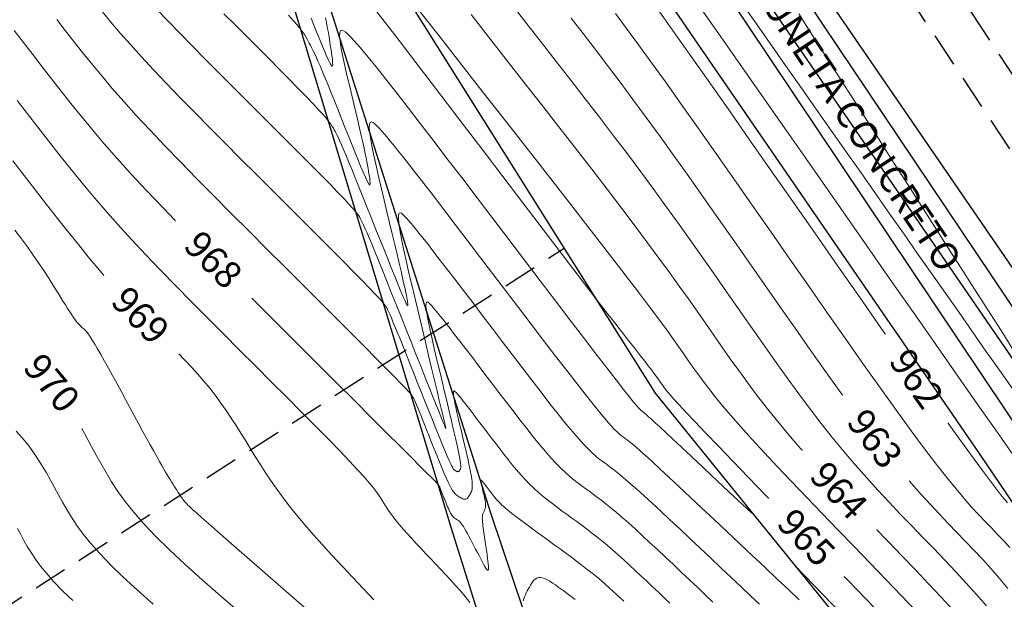
# Model space of a CAD drawing. Units: metres. Extents: x 473882 to 483871, y 1093034 to 1097707.
# Drawn here: x 479814 to 479832, y 1097083 to 1097094 of the extents above; entities that cross this region are included whole.
import ezdxf
from ezdxf.enums import TextEntityAlignment as Align

# ---------------------------------------------------------------- set-up
doc = ezdxf.new("R2010")
doc.units = ezdxf.units.M
doc.header["$LTSCALE"] = 2.5
doc.header["$MEASUREMENT"] = 0
doc.linetypes.add('HIDDEN', pattern=[0.375, 0.25, -0.125])
for name, color, linetype, lineweight in [('asfalto', 3, 'Continuous', 30), ('cuneta', 1, 'Continuous', 30), ('CUNETON', 5, 'Continuous', 30), ('CURVAS-INDICE', 9, 'Continuous', 0), ('CURVAS-INTERMEDIAS', 8, 'Continuous', 0), ('DTC-TEXTO-CURVAS', 2, 'Continuous', 0), ('linea de propiedad', 6, 'Continuous', 30), ('TUB-PLUV', 203, 'HIDDEN', 25), ('tubo', 4, 'Continuous', 30)]:
    doc.layers.add(name, color=color, linetype=linetype, lineweight=lineweight)
doc.layers.add('texto', color=3, linetype='Continuous')
doc.styles.add('DTC-ELEV', font='romans', dxfattribs={"width": 0.75, "height": 0.5})
doc.styles.get("Standard").update_dxf_attribs({"font": 'romans.shx'})

msp = doc.modelspace()

# ---------------------------------------------------------------- linework, layer by layer
at = {"layer": 'asfalto'}
msp.add_polyline3d([(479826.1111, 1097097.5844, 961.0921), (479834.3929, 1097085.249, 961.2875), (479842.5255, 1097073.5221, 961.5393), (479849.6024, 1097063.9103, 961.7478), (479867.4871, 1097044.5715, 962.6804)], dxfattribs=at)
at = {"layer": 'cuneta'}
for points in [[(479821.835, 1097084.4433, 968.2374), (479816.8099, 1097101.0842, 963.3285)], [(479822.5755, 1097084.6905, 968.1915), (479817.8737, 1097099.4691, 963.8639)], [(479833.3831, 1097084.6603, 961.2526), (479825.117, 1097097.0057, 961.0331)], [(479823.752, 1097081.1974, 968.8531), (479822.5755, 1097084.6905, 968.1915)], [(479822.9854, 1097080.7816, 968.8984), (479821.835, 1097084.4433, 968.2374)]]:
    msp.add_polyline3d(points, dxfattribs=at)
at = {"layer": 'CURVAS-INDICE'}
for points in [[(479824.4943, 1097088.6872), (479823.7311, 1097089.6899), (479823.0622, 1097090.5686), (479822.48, 1097091.3329), (479821.9774, 1097091.9923), (479821.5468, 1097092.5562), (479821.181, 1097093.0343), (479820.8724, 1097093.4361), (479820.6139, 1097093.771), (479820.3982, 1097094.0483)], [(479819.5145, 1097093.8543), (479819.5318, 1097093.7676), (479819.5473, 1097093.6859), (479819.5612, 1097093.6086), (479819.5738, 1097093.5347), (479819.5853, 1097093.4638), (479819.596, 1097093.395), (479819.6062, 1097093.3276), (479819.6162, 1097093.2609), (479819.6259, 1097093.1948), (479819.6347, 1097093.1318), (479819.6417, 1097093.0747), (479819.6458, 1097093.0265), (479819.6463, 1097092.9903), (479819.6421, 1097092.969), (479819.6323, 1097092.9656), (479819.616, 1097092.983), (479819.5926, 1097093.0234), (479819.5626, 1097093.0846), (479819.5271, 1097093.1637), (479819.487, 1097093.2578), (479819.4431, 1097093.3638), (479819.3964, 1097093.4787), (479819.3479, 1097093.5996), (479819.2985, 1097093.7235), (479819.2489, 1097093.8476)], [(479824.4943, 1097088.6872), (479824.6865, 1097088.4413), (479824.855, 1097088.2257), (479825.0017, 1097088.0378), (479825.1286, 1097087.8752), (479825.2375, 1097087.7354), (479825.3304, 1097087.6158), (479825.4092, 1097087.514), (479825.4757, 1097087.4275), (479825.5319, 1097087.354), (479825.579, 1097087.2917), (479825.6184, 1097087.239), (479825.6513, 1097087.1943), (479825.6791, 1097087.1561), (479825.703, 1097087.1226), (479825.7243, 1097087.0923), (479825.7443, 1097087.0636), (479825.765, 1097087.0344), (479825.7907, 1097087), (479825.8265, 1097086.9555), (479825.8774, 1097086.8957), (479825.9486, 1097086.8155), (479826.045, 1097086.7099), (479826.1716, 1097086.5737), (479826.3336, 1097086.4019), (479826.5343, 1097086.191), (479826.7703, 1097085.9445), (479827.0366, 1097085.6674), (479827.3281, 1097085.3649), (479827.6399, 1097085.042), (479827.9667, 1097084.7038), (479828.3037, 1097084.3554), (479828.6457, 1097084.002), (479828.9878, 1097083.6484), (479829.3251, 1097083.2992), (479829.6529, 1097082.9588)], [(479813.8095, 1097087.724), (479813.8878, 1097087.6558), (479813.965, 1097087.5902), (479814.042, 1097087.5249), (479814.1192, 1097087.4581), (479814.1968, 1097087.3882), (479814.2748, 1097087.3139), (479814.3534, 1097087.2336), (479814.4329, 1097087.1458), (479814.5134, 1097087.0489), (479814.5949, 1097086.9417), (479814.6777, 1097086.8229), (479814.7617, 1097086.6936), (479814.8466, 1097086.5554), (479814.9323, 1097086.4096), (479815.0187, 1097086.2579), (479815.1055, 1097086.1017), (479815.1927, 1097085.9424), (479815.28, 1097085.7817), (479815.3682, 1097085.6203), (479815.461, 1097085.4564), (479815.5631, 1097085.2875), (479815.6793, 1097085.111), (479815.8141, 1097084.9245), (479815.9722, 1097084.7254), (479816.1583, 1097084.5112), (479816.3771, 1097084.2795), (479816.6316, 1097084.0284), (479816.9189, 1097083.7598), (479817.2341, 1097083.4761), (479817.5726, 1097083.1799), (479817.9298, 1097082.8735)]]:
    msp.add_lwpolyline(points, dxfattribs=at)
at = {"layer": 'CURVAS-INTERMEDIAS'}
for points in [[(479820.7971, 1097094.5659), (479821.6299, 1097093.5005), (479822.36, 1097092.5662), (479822.9959, 1097091.7521), (479823.5457, 1097091.0474), (479824.0178, 1097090.4414), (479824.4203, 1097089.9233), (479824.7616, 1097089.4823), (479825.05, 1097089.1076), (479825.2932, 1097088.789), (479825.4974, 1097088.519), (479825.668, 1097088.2907), (479825.8107, 1097088.0971), (479825.931, 1097087.9312), (479826.0346, 1097087.7861), (479826.127, 1097087.655), (479826.2138, 1097087.5307), (479826.3003, 1097087.4072), (479826.39, 1097087.2807), (479826.4863, 1097087.1485), (479826.5926, 1097087.0077), (479826.712, 1097086.8554), (479826.848, 1097086.6887), (479827.0037, 1097086.5048), (479827.1826, 1097086.3008), (479827.3867, 1097086.0747), (479827.614, 1097085.8285), (479827.861, 1097085.5651), (479828.1246, 1097085.2873), (479828.4013, 1097084.998), (479828.688, 1097084.7), (479828.9813, 1097084.3964), (479829.2778, 1097084.0898), (479829.5743, 1097083.7833), (479829.8671, 1097083.4797), (479830.1525, 1097083.1821), (479830.4269, 1097082.8935)], [(479832.2056, 1097086.9974), (479831.9606, 1097087.3473), (479831.7123, 1097087.7016), (479831.4635, 1097088.0569), (479831.2141, 1097088.4129), (479830.9635, 1097088.7704), (479830.7112, 1097089.1304), (479830.4567, 1097089.4934), (479830.1994, 1097089.8604), (479829.9386, 1097090.2322), (479829.6739, 1097090.6094), (479829.4049, 1097090.9927), (479829.1319, 1097091.3815), (479828.8555, 1097091.7749), (479828.5763, 1097092.1724), (479828.2948, 1097092.5729), (479828.0116, 1097092.9759), (479827.7273, 1097093.3804), (479827.4424, 1097093.7857), (479827.1575, 1097094.1911)], [(479827.5278, 1097083.0247), (479827.3658, 1097083.181), (479827.1914, 1097083.3473), (479827.0078, 1097083.5214), (479826.8181, 1097083.7005), (479826.6253, 1097083.8821), (479826.4323, 1097084.0638), (479826.2415, 1097084.2432), (479826.0552, 1097084.418), (479825.8756, 1097084.5861), (479825.7048, 1097084.7452), (479825.5451, 1097084.8929), (479825.3988, 1097085.027), (479825.268, 1097085.1453), (479825.1543, 1097085.2462), (479825.0561, 1097085.3312), (479824.9712, 1097085.4027), (479824.8974, 1097085.4628), (479824.8325, 1097085.5139), (479824.7743, 1097085.5582), (479824.7205, 1097085.5979), (479824.669, 1097085.6354), (479824.6174, 1097085.6731), (479824.5638, 1097085.714), (479824.506, 1097085.7613), (479824.4419, 1097085.8183), (479824.3694, 1097085.8882), (479824.2864, 1097085.9742), (479824.1909, 1097086.0795), (479824.0807, 1097086.2075), (479823.9545, 1097086.3601), (479823.8135, 1097086.5353), (479823.66, 1097086.7298), (479823.4961, 1097086.9405), (479823.3237, 1097087.164), (479823.1451, 1097087.3972), (479822.9622, 1097087.6369), (479822.7773, 1097087.8798), (479822.5924, 1097088.1227), (479822.4099, 1097088.3624), (479822.2321, 1097088.5958), (479822.0613, 1097088.8196), (479821.8999, 1097089.0307), (479821.7503, 1097089.2259), (479821.6148, 1097089.4021), (479821.4957, 1097089.556), (479821.3947, 1097089.6855), (479821.3101, 1097089.7928), (479821.2396, 1097089.881), (479821.1809, 1097089.9533), (479821.1315, 1097090.0128), (479821.0892, 1097090.0629), (479821.0517, 1097090.1066), (479821.0164, 1097090.1471), (479820.9818, 1097090.1863), (479820.9488, 1097090.2208), (479820.9187, 1097090.2459), (479820.8933, 1097090.257), (479820.8738, 1097090.2492), (479820.862, 1097090.218), (479820.8593, 1097090.1586), (479820.8672, 1097090.0664), (479820.8867, 1097089.9381), (479820.9168, 1097089.777), (479820.956, 1097089.5878), (479821.0028, 1097089.375), (479821.0557, 1097089.1435), (479821.1131, 1097088.8979), (479821.1735, 1097088.6429), (479821.2355, 1097088.3832), (479821.2975, 1097088.1234), (479821.3586, 1097087.8676), (479821.4178, 1097087.6198), (479821.4741, 1097087.3841), (479821.5265, 1097087.1645), (479821.5741, 1097086.965), (479821.6159, 1097086.7895), (479821.6509, 1097086.6422), (479821.6786, 1097086.5257), (479821.6995, 1097086.4373), (479821.7146, 1097086.373), (479821.7249, 1097086.3288), (479821.7314, 1097086.3007), (479821.7349, 1097086.2847), (479821.7365, 1097086.2766), (479821.7372, 1097086.2726), (479821.7375, 1097086.2699), (479821.7363, 1097086.2709), (479821.7322, 1097086.2792), (479821.7237, 1097086.2985), (479821.7094, 1097086.3325), (479821.6879, 1097086.385), (479821.6576, 1097086.4594), (479821.6171, 1097086.5597), (479821.5656, 1097086.6881), (479821.5038, 1097086.8422), (479821.4333, 1097087.0184), (479821.3556, 1097087.213), (479821.272, 1097087.4223), (479821.1841, 1097087.6427), (479821.0933, 1097087.8704), (479821.001, 1097088.1017), (479820.9087, 1097088.3332), (479820.8176, 1097088.5613), (479820.729, 1097088.783), (479820.6442, 1097088.9949), (479820.5643, 1097089.1937), (479820.4907, 1097089.3763), (479820.4245, 1097089.5393), (479820.3671, 1097089.6795), (479820.3192, 1097089.7948), (479820.2801, 1097089.8872), (479820.2484, 1097089.96), (479820.223, 1097090.0166), (479820.2025, 1097090.0602), (479820.1858, 1097090.094), (479820.1716, 1097090.1212), (479820.1586, 1097090.1452), (479820.1452, 1097090.1693), (479820.1281, 1097090.1969), (479820.1035, 1097090.2316), (479820.0677, 1097090.277), (479820.017, 1097090.3366), (479819.9476, 1097090.4141), (479819.8558, 1097090.5128), (479819.7379, 1097090.6365), (479819.5914, 1097090.7874), (479819.4187, 1097090.9632), (479819.2236, 1097091.1604), (479819.0099, 1097091.3754), (479818.7812, 1097091.6046), (479818.5413, 1097091.8445), (479818.294, 1097092.0914), (479818.0429, 1097092.342), (479817.7916, 1097092.5929), (479817.5423, 1097092.8422), (479817.2973, 1097093.0884), (479817.0586, 1097093.3299), (479816.8283, 1097093.5653), (479816.6085, 1097093.7928), (479816.4014, 1097094.011)], [(479822.9621, 1097094.0941), (479823.2336, 1097093.7468), (479823.5053, 1097093.399), (479823.7762, 1097093.0519), (479824.0454, 1097092.7058), (479824.3121, 1097092.3615), (479824.5754, 1097092.0193), (479824.8345, 1097091.6799), (479825.0886, 1097091.3438), (479825.3367, 1097091.0115), (479825.5785, 1097090.6835), (479825.8143, 1097090.3594), (479826.0451, 1097090.0386), (479826.2717, 1097089.7205), (479826.4949, 1097089.4047), (479826.7156, 1097089.0905), (479826.9346, 1097088.7774), (479827.1528, 1097088.4649), (479827.3708, 1097088.1527), (479827.5886, 1097087.8421), (479827.806, 1097087.5346), (479828.0229, 1097087.2318), (479828.2389, 1097086.9352), (479828.454, 1097086.6464), (479828.668, 1097086.3671), (479828.8805, 1097086.0986), (479829.0916, 1097085.8421), (479829.3013, 1097085.5966), (479829.5099, 1097085.3604), (479829.7175, 1097085.1321), (479829.9243, 1097084.91), (479830.1305, 1097084.6925), (479830.3364, 1097084.4782), (479830.542, 1097084.2655), (479830.7474, 1097084.053), (479830.9512, 1097083.8408), (479831.1518, 1097083.6288), (479831.3478, 1097083.4174), (479831.5376, 1097083.2068), (479831.7195, 1097082.9969)], [(479832.1068, 1097084.8993), (479831.9832, 1097085.0535), (479831.8324, 1097085.2487), (479831.6489, 1097085.4933), (479831.4275, 1097085.7954), (479831.1643, 1097086.1604), (479830.8631, 1097086.583), (479830.5293, 1097087.0549), (479830.1683, 1097087.5678), (479829.7856, 1097088.1136), (479829.3865, 1097088.6841), (479828.9766, 1097089.271), (479828.5613, 1097089.8661), (479828.1458, 1097090.4613), (479827.7352, 1097091.0494), (479827.3343, 1097091.6231), (479826.9479, 1097092.1753), (479826.5808, 1097092.6987), (479826.238, 1097093.1861), (479825.9241, 1097093.6304), (479825.6442, 1097094.0243)], [(479832.2764, 1097085.6943), (479831.9964, 1097086.0915), (479831.6661, 1097086.5618), (479831.2927, 1097087.0947), (479830.8834, 1097087.6798), (479830.4454, 1097088.3066), (479829.9858, 1097088.9647), (479829.5119, 1097089.6437), (479829.0308, 1097090.3331), (479828.5496, 1097091.0227), (479828.0751, 1097091.7024), (479827.6141, 1097092.3626), (479827.1733, 1097092.9935), (479826.7594, 1097093.5853), (479826.3792, 1097094.1283)], [(479826.6677, 1097083.065), (479826.5321, 1097083.1967), (479826.3891, 1097083.3335), (479826.2411, 1097083.4735), (479826.0907, 1097083.6153), (479825.9401, 1097083.7571), (479825.7907, 1097083.8974), (479825.6439, 1097084.0349), (479825.5008, 1097084.1682), (479825.3628, 1097084.2957), (479825.2311, 1097084.4161), (479825.1069, 1097084.528), (479824.9916, 1097084.6299), (479824.8859, 1097084.7209), (479824.7891, 1097084.8019), (479824.6999, 1097084.8744), (479824.6169, 1097084.9397), (479824.539, 1097084.9994), (479824.4648, 1097085.0547), (479824.3932, 1097085.1073), (479824.3229, 1097085.1584), (479824.2526, 1097085.2096), (479824.1813, 1097085.2626), (479824.1082, 1097085.3195), (479824.0322, 1097085.3819), (479823.9525, 1097085.452), (479823.8681, 1097085.5314), (479823.778, 1097085.6222), (479823.6812, 1097085.7261), (479823.5773, 1097085.8445), (479823.4668, 1097085.9761), (479823.3506, 1097086.119), (479823.2296, 1097086.2713), (479823.105, 1097086.4311), (479822.9774, 1097086.5966), (479822.848, 1097086.7659), (479822.7177, 1097086.9371), (479822.5874, 1097087.1082), (479822.4589, 1097087.277), (479822.3336, 1097087.4414), (479822.2133, 1097087.5991), (479822.0996, 1097087.7478), (479821.9942, 1097087.8853), (479821.8988, 1097088.0094), (479821.8149, 1097088.1178), (479821.7437, 1097088.209), (479821.6841, 1097088.2846), (479821.6345, 1097088.3467), (479821.5931, 1097088.3976), (479821.5584, 1097088.4396), (479821.5286, 1097088.4749), (479821.5021, 1097088.5056), (479821.4773, 1097088.5342), (479821.4529, 1097088.5618), (479821.4297, 1097088.5858), (479821.4087, 1097088.6028), (479821.3911, 1097088.6091), (479821.378, 1097088.6013), (479821.3705, 1097088.5758), (479821.3697, 1097088.5291), (479821.3769, 1097088.4576), (479821.3926, 1097088.3589), (479821.4162, 1097088.2356), (479821.4465, 1097088.0909), (479821.4824, 1097087.9286), (479821.5229, 1097087.7521), (479821.5667, 1097087.565), (479821.6127, 1097087.3709), (479821.6599, 1097087.1732), (479821.7071, 1097086.9754), (479821.7536, 1097086.7806), (479821.7984, 1097086.5917), (479821.8408, 1097086.4117), (479821.8799, 1097086.2436), (479821.9151, 1097086.0904), (479821.9454, 1097085.9551), (479821.97, 1097085.8405), (479821.9885, 1097085.7488), (479822.0013, 1097085.6778), (479822.0093, 1097085.6247), (479822.0133, 1097085.5865), (479822.014, 1097085.5601), (479822.0123, 1097085.5427), (479822.009, 1097085.5312), (479822.0049, 1097085.5226), (479822.0007, 1097085.5147), (479821.9964, 1097085.5069), (479821.9919, 1097085.4995), (479821.9874, 1097085.4927), (479821.9826, 1097085.4867), (479821.9775, 1097085.4816), (479821.972, 1097085.4778), (479821.9662, 1097085.4754), (479821.96, 1097085.4744), (479821.9533, 1097085.4749), (479821.9463, 1097085.4765), (479821.9391, 1097085.4792), (479821.9316, 1097085.4826), (479821.9239, 1097085.4866), (479821.9162, 1097085.491), (479821.9083, 1097085.4957), (479821.9003, 1097085.5008), (479821.8914, 1097085.5086), (479821.8804, 1097085.5217), (479821.8665, 1097085.543), (479821.8487, 1097085.5751), (479821.826, 1097085.6207), (479821.7973, 1097085.6825), (479821.7618, 1097085.7631), (479821.7187, 1097085.8645), (479821.6688, 1097085.9847), (479821.613, 1097086.1211), (479821.5522, 1097086.2711), (479821.4875, 1097086.4318), (479821.4199, 1097086.6006), (479821.3503, 1097086.7748), (479821.2797, 1097086.9517), (479821.2092, 1097087.1287), (479821.1395, 1097087.3031), (479821.0719, 1097087.4725), (479821.0071, 1097087.6344), (479820.9461, 1097087.7862), (479820.89, 1097087.9255), (479820.8396, 1097088.0497), (479820.796, 1097088.1564), (479820.7598, 1097088.2438), (479820.7303, 1097088.3136), (479820.7066, 1097088.3684), (479820.6877, 1097088.4106), (479820.6727, 1097088.4428), (479820.6606, 1097088.4675), (479820.6503, 1097088.4871), (479820.6411, 1097088.5042), (479820.6313, 1097088.5217), (479820.617, 1097088.5434), (479820.594, 1097088.5736), (479820.5577, 1097088.6167), (479820.5037, 1097088.677), (479820.4277, 1097088.7586), (479820.3253, 1097088.866), (479820.192, 1097089.0033), (479820.0248, 1097089.1734), (479819.8268, 1097089.3735), (479819.6023, 1097089.5993), (479819.3558, 1097089.8465), (479819.0916, 1097090.1108), (479818.8142, 1097090.388), (479818.5279, 1097090.6737), (479818.2373, 1097090.9637), (479817.9463, 1097091.2542), (479817.6578, 1097091.5428), (479817.3741, 1097091.8278), (479817.0978, 1097092.1074), (479816.8312, 1097092.3799), (479816.5768, 1097092.6433), (479816.337, 1097092.8959), (479816.1143, 1097093.1359), (479815.9103, 1097093.3621), (479815.7233, 1097093.5757), (479815.551, 1097093.7785), (479815.3909, 1097093.9723)], [(479828.2621, 1097083.1095), (479828.0638, 1097083.2969), (479827.8508, 1097083.498), (479827.6266, 1097083.7093), (479827.3951, 1097083.9274), (479827.1598, 1097084.1489), (479826.9245, 1097084.3705), (479826.6923, 1097084.5889), (479826.4665, 1097084.8012), (479826.2503, 1097085.0041), (479826.0468, 1097085.1946), (479825.8592, 1097085.3696), (479825.6907, 1097085.526), (479825.5444, 1097085.6606), (479825.4226, 1097085.7714), (479825.323, 1097085.8605), (479825.2425, 1097085.931), (479825.1779, 1097085.9859), (479825.1261, 1097086.0284), (479825.0838, 1097086.0616), (479825.0478, 1097086.0886), (479825.0151, 1097086.1125), (479824.9823, 1097086.1366), (479824.9463, 1097086.1653), (479824.9038, 1097086.2032), (479824.8515, 1097086.2547), (479824.7863, 1097086.3244), (479824.7048, 1097086.417), (479824.6039, 1097086.5369), (479824.4802, 1097086.6888), (479824.3316, 1097086.8757), (479824.1603, 1097087.0945), (479823.9695, 1097087.3407), (479823.7625, 1097087.6097), (479823.5425, 1097087.8969), (479823.3127, 1097088.1978), (479823.0765, 1097088.5079), (479822.837, 1097088.8225), (479822.5974, 1097089.1372), (479822.3609, 1097089.4478), (479822.1305, 1097089.7501), (479821.9093, 1097090.0401), (479821.7002, 1097090.3136), (479821.5064, 1097090.5666), (479821.3308, 1097090.7948), (479821.1765, 1097090.9942), (479821.0456, 1097091.162), (479820.936, 1097091.3009), (479820.8447, 1097091.4152), (479820.7686, 1097091.5089), (479820.7047, 1097091.5861), (479820.6499, 1097091.6509), (479820.6012, 1097091.7075), (479820.5556, 1097091.76), (479820.5107, 1097091.8112), (479820.4673, 1097091.8582), (479820.4269, 1097091.897), (479820.391, 1097091.9235), (479820.361, 1097091.9335), (479820.3385, 1097091.923), (479820.325, 1097091.8879), (479820.3219, 1097091.824), (479820.3303, 1097091.7286), (479820.3491, 1097091.6045), (479820.3769, 1097091.4557), (479820.4121, 1097091.2864), (479820.4533, 1097091.1007), (479820.499, 1097090.9026), (479820.5477, 1097090.6963), (479820.5978, 1097090.4859), (479820.6481, 1097090.2753), (479820.6977, 1097090.0677), (479820.7458, 1097089.8658), (479820.7917, 1097089.6728), (479820.8347, 1097089.4913), (479820.874, 1097089.3245), (479820.909, 1097089.1752), (479820.9388, 1097089.0462), (479820.963, 1097088.9397), (479820.9821, 1097088.8535), (479820.9968, 1097088.7849), (479821.0079, 1097088.7308), (479821.016, 1097088.6884), (479821.022, 1097088.6548), (479821.0264, 1097088.627), (479821.0302, 1097088.6021), (479821.0336, 1097088.5782), (479821.0357, 1097088.5578), (479821.0353, 1097088.5443), (479821.0311, 1097088.5412), (479821.0217, 1097088.5518), (479821.0059, 1097088.5796), (479820.9825, 1097088.6281), (479820.9501, 1097088.7008), (479820.9079, 1097088.7998), (479820.8567, 1097088.923), (479820.7979, 1097089.0669), (479820.7327, 1097089.228), (479820.6624, 1097089.4028), (479820.5882, 1097089.588), (479820.5115, 1097089.7801), (479820.4335, 1097089.9756), (479820.3554, 1097090.1713), (479820.2783, 1097090.3644), (479820.2031, 1097090.5523), (479820.1309, 1097090.7324), (479820.0625, 1097090.9022), (479819.9989, 1097091.059), (479819.9411, 1097091.2002), (479819.8901, 1097091.3233), (479819.8465, 1097091.4265), (479819.8096, 1097091.5116), (479819.7785, 1097091.5811), (479819.7522, 1097091.6377), (479819.7298, 1097091.6839), (479819.7104, 1097091.7223), (479819.6928, 1097091.7556), (479819.6762, 1097091.7862), (479819.6592, 1097091.8169), (479819.6392, 1097091.8504), (479819.6131, 1097091.8896), (479819.5778, 1097091.9373), (479819.5303, 1097091.9963), (479819.4675, 1097092.0695), (479819.3864, 1097092.1597), (479819.2839, 1097092.2697), (479819.1579, 1097092.4014), (479819.0106, 1097092.553), (479818.8449, 1097092.7216), (479818.664, 1097092.9043), (479818.4708, 1097093.0984), (479818.2685, 1097093.3009), (479818.06, 1097093.5092), (479817.8485, 1097093.7202), (479817.6368, 1097093.9316)], [(479827.3868, 1097084.7053), (479827.0489, 1097085.0235), (479826.7529, 1097085.3021), (479826.4959, 1097085.5439), (479826.2749, 1097085.7518), (479826.0867, 1097085.9285), (479825.9285, 1097086.0768), (479825.7971, 1097086.1995), (479825.6896, 1097086.2995), (479825.603, 1097086.3795), (479825.5346, 1097086.4419), (479825.4818, 1097086.4894), (479825.4421, 1097086.5245), (479825.4127, 1097086.5495), (479825.3912, 1097086.567), (479825.3749, 1097086.5795), (479825.3612, 1097086.5896), (479825.3472, 1097086.6002), (479825.3288, 1097086.6167), (479825.3016, 1097086.645), (479825.2612, 1097086.691), (479825.2032, 1097086.7606), (479825.1232, 1097086.8598), (479825.0168, 1097086.9943), (479824.8797, 1097087.1702), (479824.7088, 1097087.3913), (479824.5071, 1097087.6537), (479824.279, 1097087.9515), (479824.0289, 1097088.2789), (479823.7612, 1097088.6298), (479823.4803, 1097088.9985), (479823.1907, 1097089.3789), (479822.8966, 1097089.7653), (479822.6024, 1097090.1518), (479822.312, 1097090.5332), (479822.029, 1097090.9045), (479821.7573, 1097091.2607), (479821.5005, 1097091.5966), (479821.2624, 1097091.9072), (479821.0468, 1097092.1875), (479820.8573, 1097092.4323), (479820.6965, 1097092.6384), (479820.5619, 1097092.8091), (479820.4498, 1097092.9495), (479820.3563, 1097093.0645), (479820.2778, 1097093.1593), (479820.2106, 1097093.239), (479820.1508, 1097093.3085), (479820.0947, 1097093.373), (479820.0395, 1097093.436), (479819.9858, 1097093.4955), (479819.935, 1097093.548), (479819.8887, 1097093.5899), (479819.8482, 1097093.6178), (479819.815, 1097093.628), (479819.7907, 1097093.6171), (479819.7767, 1097093.5816), (479819.7739, 1097093.5191), (479819.7814, 1097093.4319), (479819.7977, 1097093.3237), (479819.8214, 1097093.1978), (479819.851, 1097093.0578), (479819.8849, 1097092.9073), (479819.9218, 1097092.7498), (479819.9602, 1097092.5887), (479819.9987, 1097092.4273), (479820.0368, 1097092.2678), (479820.0738, 1097092.1118), (479820.1093, 1097091.9614), (479820.1429, 1097091.8182), (479820.174, 1097091.684), (479820.202, 1097091.5608), (479820.2266, 1097091.4503), (479820.2474, 1097091.3536), (479820.2647, 1097091.2697), (479820.279, 1097091.1967), (479820.2908, 1097091.1328), (479820.3007, 1097091.0761), (479820.309, 1097091.0249), (479820.3163, 1097090.9773), (479820.3232, 1097090.9315), (479820.3298, 1097090.8865), (479820.3352, 1097090.8448), (479820.3385, 1097090.8095), (479820.3385, 1097090.7838), (479820.334, 1097090.771), (479820.324, 1097090.7743), (479820.3074, 1097090.7969), (479820.283, 1097090.8419), (479820.2502, 1097090.9116), (479820.2097, 1097091.0038), (479820.1625, 1097091.1153), (479820.1098, 1097091.2429), (479820.0527, 1097091.3833), (479819.9923, 1097091.5333), (479819.9297, 1097091.6898), (479819.866, 1097091.8495), (479819.8022, 1097092.0095), (479819.739, 1097092.1675), (479819.6773, 1097092.3216), (479819.6176, 1097092.47), (479819.5606, 1097092.6106), (479819.5071, 1097092.7417), (479819.4577, 1097092.8611), (479819.413, 1097092.9671), (479819.3737, 1097093.0583), (479819.3391, 1097093.1361), (479819.3086, 1097093.2022), (479819.2815, 1097093.2588), (479819.2572, 1097093.3076), (479819.2349, 1097093.3507), (479819.214, 1097093.3899), (479819.1937, 1097093.4272), (479819.1732, 1097093.4645), (479819.1503, 1097093.5039), (479819.1227, 1097093.5476), (479819.0879, 1097093.5975), (479819.0436, 1097093.6559), (479818.9874, 1097093.7249), (479818.917, 1097093.8065), (479818.8299, 1097093.9029)], [(479831.1121, 1097082.9118), (479830.8874, 1097083.1555), (479830.6522, 1097083.4055), (479830.4091, 1097083.6602), (479830.1608, 1097083.9182), (479829.9099, 1097084.1777), (479829.6588, 1097084.4373), (479829.4093, 1097084.6963), (479829.1628, 1097084.954), (479828.921, 1097085.2097), (479828.6855, 1097085.4628), (479828.4577, 1097085.7126), (479828.2392, 1097085.9584), (479828.0316, 1097086.1997), (479827.8358, 1097086.4359), (479827.651, 1097086.6676), (479827.4755, 1097086.8953), (479827.3077, 1097087.1197), (479827.1462, 1097087.3416), (479826.9893, 1097087.5614), (479826.8355, 1097087.7799), (479826.6833, 1097087.9978), (479826.5309, 1097088.2161), (479826.3757, 1097088.4375), (479826.2151, 1097088.6652), (479826.0463, 1097088.9023), (479825.8665, 1097089.1519), (479825.6731, 1097089.4172), (479825.4632, 1097089.7012), (479825.2342, 1097090.0072), (479824.9843, 1097090.3373), (479824.7152, 1097090.6893), (479824.4297, 1097091.06), (479824.1305, 1097091.4465), (479823.8204, 1097091.8454), (479823.5021, 1097092.2538), (479823.1783, 1097092.6684), (479822.8518, 1097093.0862), (479822.5254, 1097093.5038), (479822.2023, 1097093.9169)], [(479832.1154, 1097083.318), (479831.9631, 1097083.5017), (479831.8083, 1097083.6794), (479831.6515, 1097083.8522), (479831.4932, 1097084.0213), (479831.3339, 1097084.1879), (479831.1741, 1097084.3533), (479831.0139, 1097084.5192), (479830.8518, 1097084.6888), (479830.6858, 1097084.866), (479830.5139, 1097085.0545), (479830.3343, 1097085.2581), (479830.145, 1097085.4806), (479829.944, 1097085.7259), (479829.7295, 1097085.9975), (479829.5001, 1097086.2982), (479829.2571, 1097086.6253), (479829.0024, 1097086.9751), (479828.738, 1097087.3438), (479828.4659, 1097087.7276), (479828.1879, 1097088.1227), (479827.9061, 1097088.5254), (479827.6223, 1097088.9319), (479827.3384, 1097089.3387), (479827.0555, 1097089.7435), (479826.7747, 1097090.1442), (479826.4971, 1097090.5388), (479826.2237, 1097090.9253), (479825.9555, 1097091.3016), (479825.6937, 1097091.6658), (479825.4392, 1097092.0158), (479825.1928, 1097092.3502), (479824.9538, 1097092.6705), (479824.7211, 1097092.9785), (479824.4936, 1097093.2765), (479824.2703, 1097093.5663), (479824.0503, 1097093.85)], [(479832.1511, 1097084.0755), (479832.0352, 1097084.2018), (479831.9204, 1097084.3228), (479831.8062, 1097084.4411), (479831.6915, 1097084.5601), (479831.573, 1097084.685), (479831.4472, 1097084.8219), (479831.3104, 1097084.9769), (479831.1587, 1097085.1558), (479830.9887, 1097085.3647), (479830.7965, 1097085.6096), (479830.5785, 1097085.8964), (479830.3322, 1097086.2293), (479830.0601, 1097086.6041), (479829.7658, 1097087.015), (479829.4532, 1097087.4558), (479829.1257, 1097087.9206), (479828.7872, 1097088.4034), (479828.4413, 1097088.8982), (479828.0918, 1097089.399), (479827.7421, 1097089.9), (479827.3953, 1097090.3964), (479827.0545, 1097090.8836), (479826.7225, 1097091.357), (479826.4022, 1097091.812), (479826.0967, 1097092.2438), (479825.8089, 1097092.6481), (479825.5417, 1097093.0201), (479825.2971, 1097093.3567), (479825.0731, 1097093.6611), (479824.8667, 1097093.9378)], [(479828.2558, 1097093.9282), (479828.5088, 1097093.5317), (479828.7616, 1097093.1357), (479829.0141, 1097092.7402), (479829.266, 1097092.3455), (479829.5173, 1097091.9517), (479829.7679, 1097091.5592), (479830.0176, 1097091.1681), (479830.2663, 1097090.7785), (479830.5141, 1097090.3902), (479830.7613, 1097090.0032), (479831.0077, 1097089.6172), (479831.2537, 1097089.2319), (479831.4993, 1097088.8473), (479831.7447, 1097088.463), (479831.99, 1097088.079), (479832.2349, 1097087.6953)], [(479825.8728, 1097083.0461), (479825.7703, 1097083.1456), (479825.6642, 1097083.2466), (479825.5561, 1097083.3485), (479825.4479, 1097083.4504), (479825.3399, 1097083.5517), (479825.2325, 1097083.6518), (479825.1261, 1097083.7502), (479825.0208, 1097083.8463), (479824.917, 1097083.9394), (479824.8151, 1097084.029), (479824.7152, 1097084.1146), (479824.6176, 1097084.1956), (479824.5222, 1097084.2726), (479824.4285, 1097084.3461), (479824.3364, 1097084.4166), (479824.2454, 1097084.4848), (479824.1554, 1097084.5513), (479824.0659, 1097084.6166), (479823.9768, 1097084.6813), (479823.8877, 1097084.746), (479823.7988, 1097084.8113), (479823.7104, 1097084.8776), (479823.6226, 1097084.9456), (479823.5356, 1097085.0157), (479823.4497, 1097085.0886), (479823.365, 1097085.1648), (479823.2818, 1097085.2447), (479823.2002, 1097085.3289), (479823.12, 1097085.4169), (479823.0411, 1097085.5081), (479822.9632, 1097085.6021), (479822.8862, 1097085.6982), (479822.8098, 1097085.796), (479822.7338, 1097085.8949), (479822.658, 1097085.9943), (479822.5824, 1097086.0936), (479822.5078, 1097086.1916), (479822.4351, 1097086.287), (479822.3653, 1097086.3785), (479822.2993, 1097086.4648), (479822.2382, 1097086.5447), (479822.1828, 1097086.6167), (479822.1341, 1097086.6796), (479822.0928, 1097086.7325), (479822.0582, 1097086.7764), (479822.0294, 1097086.8124), (479822.0054, 1097086.842), (479821.9852, 1097086.8664), (479821.9679, 1097086.8868), (479821.9526, 1097086.9047), (479821.9382, 1097086.9213), (479821.924, 1097086.9373), (479821.9105, 1097086.9512), (479821.8984, 1097086.9611), (479821.8881, 1097086.9647), (479821.8805, 1097086.9602), (479821.8762, 1097086.9454), (479821.8757, 1097086.9183), (479821.8799, 1097086.8768), (479821.889, 1097086.8196), (479821.9027, 1097086.7479), (479821.9203, 1097086.664), (479821.9411, 1097086.5698), (479821.9646, 1097086.4674), (479821.99, 1097086.3588), (479822.0168, 1097086.2461), (479822.0441, 1097086.1314), (479822.0715, 1097086.0165), (479822.0983, 1097085.9032), (479822.124, 1097085.793), (479822.148, 1097085.6873), (479822.1696, 1097085.5877), (479822.1884, 1097085.4957), (479822.2037, 1097085.4129), (479822.215, 1097085.3407), (479822.2219, 1097085.2803), (479822.2248, 1097085.2304), (479822.2243, 1097085.1898), (479822.2208, 1097085.1567), (479822.2151, 1097085.1298), (479822.2076, 1097085.1074), (479822.199, 1097085.0881), (479822.1899, 1097085.0702), (479822.1806, 1097085.0528), (479822.1711, 1097085.0357), (479822.1615, 1097085.0195), (479822.1514, 1097085.0046), (479822.1409, 1097084.9915), (479822.1298, 1097084.9805), (479822.1179, 1097084.9721), (479822.1052, 1097084.9668), (479822.0915, 1097084.9647), (479822.0769, 1097084.9657), (479822.0617, 1097084.9693), (479822.0458, 1097084.9751), (479822.0294, 1097084.9826), (479822.0126, 1097084.9914), (479821.9956, 1097085.0011), (479821.9785, 1097085.0112), (479821.9613, 1097085.0216), (479821.9437, 1097085.0335), (479821.9253, 1097085.0484), (479821.9058, 1097085.0678), (479821.8847, 1097085.0931), (479821.8616, 1097085.1259), (479821.8362, 1097085.1677), (479821.808, 1097085.2199), (479821.7769, 1097085.2836), (479821.743, 1097085.3577), (479821.7068, 1097085.4407), (479821.6686, 1097085.5312), (479821.6288, 1097085.6277), (479821.5879, 1097085.7287), (479821.5462, 1097085.8326), (479821.5041, 1097085.9381), (479821.4621, 1097086.0435), (479821.4206, 1097086.1475), (479821.3802, 1097086.2484), (479821.3416, 1097086.3449), (479821.3053, 1097086.4354), (479821.2719, 1097086.5184), (479821.2418, 1097086.5924), (479821.2159, 1097086.656), (479821.1943, 1097086.7081), (479821.1767, 1097086.7497), (479821.1626, 1097086.7823), (479821.1513, 1097086.8075), (479821.1424, 1097086.8267), (479821.1351, 1097086.8414), (479821.129, 1097086.8531), (479821.1235, 1097086.8633), (479821.1173, 1097086.8741), (479821.1059, 1097086.8898), (479821.0844, 1097086.9157), (479821.0476, 1097086.9565), (479820.9904, 1097087.0173), (479820.9078, 1097087.1032), (479820.7947, 1097087.2191), (479820.646, 1097087.3701), (479820.4582, 1097087.5594), (479820.2349, 1097087.7838), (479819.981, 1097088.0382), (479819.7017, 1097088.3176), (479819.402, 1097088.617), (479819.087, 1097088.9315), (479818.7619, 1097089.256), (479818.4317, 1097089.5855), (479818.1011, 1097089.9155), (479817.7733, 1097090.2434), (479817.451, 1097090.5672), (479817.137, 1097090.8849), (479816.8341, 1097091.1945), (479816.545, 1097091.4938), (479816.2726, 1097091.7808), (479816.0196, 1097092.0535), (479815.7878, 1097092.3105), (479815.5753, 1097092.5532), (479815.3796, 1097092.7836), (479815.1976, 1097093.0038), (479815.0268, 1097093.2158), (479814.8642, 1097093.4217), (479814.7072, 1097093.6235), (479814.553, 1097093.8232)], [(479825.0216, 1097083.0817), (479824.9557, 1097083.1437), (479824.8891, 1097083.2059), (479824.8212, 1097083.2687), (479824.7513, 1097083.3322), (479824.6788, 1097083.3968), (479824.603, 1097083.4627), (479824.5232, 1097083.5301), (479824.4388, 1097083.5992), (479824.3493, 1097083.6704), (479824.2552, 1097083.7433), (479824.1572, 1097083.8178), (479824.0558, 1097083.8935), (479823.9519, 1097083.9703), (479823.8459, 1097084.0479), (479823.7386, 1097084.1259), (479823.6307, 1097084.2042), (479823.5228, 1097084.2825), (479823.4164, 1097084.3599), (479823.3126, 1097084.4357), (479823.2129, 1097084.5092), (479823.1187, 1097084.5795), (479823.0313, 1097084.6458), (479822.952, 1097084.7074), (479822.8823, 1097084.7634), (479822.823, 1097084.8133), (479822.7732, 1097084.8577), (479822.7316, 1097084.8973), (479822.6968, 1097084.9329), (479822.6674, 1097084.9654), (479822.6422, 1097084.9954), (479822.6196, 1097085.0239), (479822.5984, 1097085.0516), (479822.5775, 1097085.0791), (479822.5568, 1097085.1063), (479822.5367, 1097085.1327), (479822.5173, 1097085.158), (479822.499, 1097085.1819), (479822.4821, 1097085.204), (479822.4668, 1097085.224), (479822.4533, 1097085.2414), (479822.4418, 1097085.2561), (479822.4323, 1097085.2682), (479822.4243, 1097085.2782), (479822.4176, 1097085.2864), (479822.412, 1097085.2931), (479822.4073, 1097085.2988), (479822.403, 1097085.3037), (479822.399, 1097085.3083), (479822.3951, 1097085.3128), (479822.3914, 1097085.3166), (479822.388, 1097085.3193), (479822.3852, 1097085.3204), (479822.3831, 1097085.3191), (479822.3819, 1097085.315), (479822.3817, 1097085.3075), (479822.3829, 1097085.296), (479822.3854, 1097085.2802), (479822.3892, 1097085.2603), (479822.3941, 1097085.2371), (479822.3998, 1097085.211), (479822.4063, 1097085.1826), (479822.4134, 1097085.1525), (479822.4208, 1097085.1213), (479822.4284, 1097085.0896), (479822.4359, 1097085.0577), (479822.4433, 1097085.0262), (479822.4503, 1097084.9954), (479822.4566, 1097084.9655), (479822.462, 1097084.9369), (479822.4664, 1097084.9099), (479822.4695, 1097084.8848), (479822.4711, 1097084.8619), (479822.4711, 1097084.8416), (479822.4696, 1097084.8234), (479822.4669, 1097084.8072), (479822.463, 1097084.7926), (479822.4583, 1097084.7793), (479822.453, 1097084.7669), (479822.4473, 1097084.7552), (479822.4413, 1097084.7438), (479822.4353, 1097084.7323), (479822.4296, 1097084.7204), (479822.4242, 1097084.7075), (479822.4194, 1097084.693), (479822.4154, 1097084.6766), (479822.4124, 1097084.6577), (479822.4105, 1097084.6359), (479822.41, 1097084.6105), (479822.411, 1097084.5814), (479822.4134, 1097084.5487), (479822.417, 1097084.5131), (479822.4215, 1097084.475), (479822.4268, 1097084.4349), (479822.4327, 1097084.3933), (479822.439, 1097084.3507), (479822.4455, 1097084.3076), (479822.452, 1097084.2645), (479822.4584, 1097084.2217), (479822.4648, 1097084.1794), (479822.4709, 1097084.1379), (479822.4768, 1097084.0976), (479822.4824, 1097084.0586), (479822.4876, 1097084.0213), (479822.4925, 1097083.9859), (479822.4968, 1097083.9526), (479822.5007, 1097083.9212), (479822.5043, 1097083.8915), (479822.5076, 1097083.8631), (479822.5106, 1097083.8359), (479822.5135, 1097083.8095), (479822.5162, 1097083.7836), (479822.5189, 1097083.758), (479822.5214, 1097083.7327), (479822.5235, 1097083.7088), (479822.5244, 1097083.6875), (479822.5238, 1097083.6703), (479822.521, 1097083.6586), (479822.5155, 1097083.6537), (479822.5068, 1097083.6569), (479822.4944, 1097083.6696), (479822.4778, 1097083.6927), (479822.4575, 1097083.7253), (479822.434, 1097083.7661), (479822.4078, 1097083.8136), (479822.3795, 1097083.8666), (479822.3496, 1097083.9237), (479822.3185, 1097083.9834), (479822.287, 1097084.0446), (479822.2554, 1097084.1058), (479822.2241, 1097084.1662), (479822.1934, 1097084.2249), (479822.1637, 1097084.281), (479822.1351, 1097084.3338), (479822.108, 1097084.3823), (479822.0828, 1097084.4258), (479822.0597, 1097084.4634), (479822.0388, 1097084.4945), (479822.0202, 1097084.5197), (479822.0033, 1097084.5398), (479821.9879, 1097084.5557), (479821.9737, 1097084.5682), (479821.9605, 1097084.5782), (479821.9478, 1097084.5864), (479821.9355, 1097084.5939), (479821.9232, 1097084.6012), (479821.9108, 1097084.609), (479821.8985, 1097084.6177), (479821.8861, 1097084.6275), (479821.8735, 1097084.6391), (479821.8609, 1097084.6527), (479821.8482, 1097084.6688), (479821.8354, 1097084.6879), (479821.8224, 1097084.7102), (479821.8092, 1097084.7354), (479821.7959, 1097084.763), (479821.7826, 1097084.7928), (479821.7691, 1097084.8243), (479821.7556, 1097084.857), (479821.7421, 1097084.8905), (479821.7285, 1097084.9245), (479821.715, 1097084.9584), (479821.7016, 1097084.9919), (479821.6886, 1097085.0244), (479821.6762, 1097085.0554), (479821.6645, 1097085.0845), (479821.6537, 1097085.1113), (479821.6441, 1097085.1351), (479821.6357, 1097085.1555), (479821.6288, 1097085.1723), (479821.6231, 1097085.1857), (479821.6186, 1097085.1962), (479821.6149, 1097085.2043), (479821.612, 1097085.2105), (479821.6097, 1097085.2152), (479821.6078, 1097085.219), (479821.606, 1097085.2223), (479821.6033, 1097085.2264), (479821.5948, 1097085.2363), (479821.5748, 1097085.2577), (479821.5375, 1097085.2962), (479821.4771, 1097085.3577), (479821.388, 1097085.4478), (479821.2642, 1097085.5723), (479821.1, 1097085.7369), (479820.8917, 1097085.9454), (479820.643, 1097086.194), (479820.3597, 1097086.477), (479820.0476, 1097086.7887), (479819.7124, 1097087.1233), (479819.3599, 1097087.475), (479818.9959, 1097087.8383), (479818.6261, 1097088.2072), (479818.2558, 1097088.5768), (479817.8887, 1097088.944), (479817.5278, 1097089.3067), (479817.1762, 1097089.6624), (479816.837, 1097090.0091), (479816.5133, 1097090.3442), (479816.2082, 1097090.6657), (479815.9248, 1097090.971), (479815.6652, 1097091.2589), (479815.4274, 1097091.5307), (479815.2081, 1097091.7887), (479815.0044, 1097092.0353), (479814.813, 1097092.2727), (479814.631, 1097092.5032), (479814.4552, 1097092.7292), (479814.2824, 1097092.9529), (479814.1102, 1097093.1762), (479813.9375, 1097093.3995), (479813.7641, 1097093.6228)], [(479813.8212, 1097092.3298), (479814.0119, 1097092.0826), (479814.2028, 1097091.8353), (479814.3954, 1097091.5871), (479814.5914, 1097091.3374), (479814.7925, 1097091.0853), (479815.0003, 1097090.8301), (479815.2166, 1097090.5708), (479815.4429, 1097090.3068), (479815.6811, 1097090.0372), (479815.9323, 1097089.7616), (479816.1953, 1097089.4803), (479816.4684, 1097089.1943), (479816.7499, 1097088.9044), (479817.0382, 1097088.6112), (479817.3316, 1097088.3157), (479817.6283, 1097088.0186), (479817.9268, 1097087.7207), (479818.2248, 1097087.4233), (479818.5186, 1097087.1298), (479818.804, 1097086.8441), (479819.0769, 1097086.57), (479819.333, 1097086.3115), (479819.5681, 1097086.0725), (479819.778, 1097085.8569), (479819.9586, 1097085.6684), (479820.107, 1097085.5098), (479820.2261, 1097085.3785), (479820.32, 1097085.2705), (479820.3929, 1097085.182), (479820.4491, 1097085.109), (479820.4927, 1097085.0477), (479820.5278, 1097084.9942), (479820.5588, 1097084.9446), (479820.5893, 1097084.8955), (479820.6207, 1097084.8457), (479820.6542, 1097084.7943), (479820.6905, 1097084.7406), (479820.7308, 1097084.6839), (479820.776, 1097084.6234), (479820.8271, 1097084.5582), (479820.8851, 1097084.4878), (479820.9506, 1097084.4115), (479821.0229, 1097084.3299), (479821.1012, 1097084.2437), (479821.1844, 1097084.1536), (479821.2715, 1097084.0606), (479821.3616, 1097083.9652), (479821.4536, 1097083.8683), (479821.5466, 1097083.7707), (479821.6397, 1097083.6728), (479821.7325, 1097083.5745), (479821.8244, 1097083.4751), (479821.9151, 1097083.3743), (479822.0043, 1097083.2716), (479822.0915, 1097083.1663), (479822.1763, 1097083.0582)], [(479813.7414, 1097091.2123), (479813.9502, 1097090.9416), (479814.1578, 1097090.6731), (479814.3627, 1097090.4092), (479814.5638, 1097090.1522), (479814.7596, 1097089.9042), (479814.9489, 1097089.6676), (479815.1305, 1097089.4447), (479815.3028, 1097089.2377), (479815.4652, 1097089.0482), (479815.6185, 1097088.8746), (479815.764, 1097088.7146), (479815.903, 1097088.566), (479816.0367, 1097088.4266), (479816.1666, 1097088.2939), (479816.2938, 1097088.1658), (479816.4198, 1097088.04), (479816.5454, 1097087.9145), (479816.6704, 1097087.7888), (479816.7943, 1097087.6625), (479816.9163, 1097087.5355), (479817.0361, 1097087.4074), (479817.1528, 1097087.278), (479817.2661, 1097087.147), (479817.3752, 1097087.0142), (479817.4798, 1097086.8794), (479817.5802, 1097086.7427), (479817.6772, 1097086.6045), (479817.7711, 1097086.465), (479817.8627, 1097086.3244), (479817.9526, 1097086.183), (479818.0412, 1097086.0412), (479818.1293, 1097085.899), (479818.2176, 1097085.7567), (479818.3075, 1097085.6133), (479818.4009, 1097085.468), (479818.4994, 1097085.3196), (479818.6046, 1097085.1671), (479818.7184, 1097085.0097), (479818.8424, 1097084.8462), (479818.9784, 1097084.6757), (479819.1273, 1097084.4974), (479819.2882, 1097084.3121), (479819.4593, 1097084.1207), (479819.6389, 1097083.9243), (479819.8253, 1097083.7239), (479820.0168, 1097083.5205), (479820.2117, 1097083.3151), (479820.4083, 1097083.1086)], [(479813.7787, 1097089.9339), (479813.8989, 1097089.773), (479814.007, 1097089.6259), (479814.102, 1097089.494), (479814.185, 1097089.3759), (479814.2577, 1097089.2697), (479814.3218, 1097089.1733), (479814.3791, 1097089.0849), (479814.4312, 1097089.0024), (479814.4799, 1097088.9239), (479814.5269, 1097088.8473), (479814.5735, 1097088.7713), (479814.6197, 1097088.6962), (479814.6649, 1097088.623), (479814.7087, 1097088.5528), (479814.7506, 1097088.4864), (479814.7901, 1097088.425), (479814.8269, 1097088.3693), (479814.8603, 1097088.3205), (479814.8901, 1097088.2791), (479814.9166, 1097088.2446), (479814.9403, 1097088.2159), (479814.9616, 1097088.192), (479814.9811, 1097088.172), (479814.9991, 1097088.155), (479815.0162, 1097088.1399), (479815.0328, 1097088.1257), (479815.0495, 1097088.1114), (479815.0672, 1097088.095), (479815.0869, 1097088.0742), (479815.1098, 1097088.0471), (479815.1366, 1097088.0114), (479815.1686, 1097087.965), (479815.2067, 1097087.9059), (479815.252, 1097087.8318), (479815.305, 1097087.7413), (479815.3652, 1097087.6358), (479815.4315, 1097087.5176), (479815.5029, 1097087.3886), (479815.5784, 1097087.2512), (479815.6569, 1097087.1073), (479815.7375, 1097086.9591), (479815.819, 1097086.8088), (479815.9007, 1097086.6585), (479815.9814, 1097086.5099), (479816.0603, 1097086.3647), (479816.1365, 1097086.2248), (479816.2092, 1097086.0918), (479816.2774, 1097085.9674), (479816.3402, 1097085.8535), (479816.3967, 1097085.7518), (479816.4464, 1097085.6633), (479816.4899, 1097085.587), (479816.5279, 1097085.5211), (479816.5615, 1097085.4638), (479816.5915, 1097085.4135), (479816.6189, 1097085.3685), (479816.6444, 1097085.3269), (479816.6691, 1097085.287), (479816.6935, 1097085.2475), (479816.7178, 1097085.2084), (479816.7416, 1097085.1701), (479816.7649, 1097085.1332), (479816.7874, 1097085.0979), (479816.8089, 1097085.0648), (479816.8291, 1097085.0342), (479816.848, 1097085.0066), (479816.8654, 1097084.9823), (479816.8814, 1097084.9609), (479816.8961, 1097084.9421), (479816.9099, 1097084.9255), (479816.9229, 1097084.9105), (479816.9353, 1097084.8968), (479816.9473, 1097084.884), (479816.9591, 1097084.8716), (479816.9717, 1097084.8584), (479816.9898, 1097084.8406), (479817.0188, 1097084.8134), (479817.064, 1097084.7721), (479817.131, 1097084.7119), (479817.2251, 1097084.6283), (479817.3519, 1097084.5164), (479817.5166, 1097084.3716), (479817.723, 1097084.1908), (479817.9674, 1097083.977), (479818.2444, 1097083.7351), (479818.5485, 1097083.4696), (479818.8744, 1097083.1853), (479819.2165, 1097082.887)], [(479813.8022, 1097086.2248), (479813.9113, 1097086.1005), (479814.0128, 1097085.974), (479814.1071, 1097085.8454), (479814.1955, 1097085.7152), (479814.2788, 1097085.5835), (479814.358, 1097085.4506), (479814.4343, 1097085.3169), (479814.5085, 1097085.1826), (479814.5818, 1097085.048), (479814.6556, 1097084.913), (479814.7338, 1097084.7754), (479814.8209, 1097084.6327), (479814.9212, 1097084.4825), (479815.0393, 1097084.322), (479815.1796, 1097084.1488), (479815.3464, 1097083.9604), (479815.5442, 1097083.7542), (479815.776, 1097083.5285), (479816.0387, 1097083.2851), (479816.3281, 1097083.0264)], [(479813.8244, 1097084.4228), (479813.8835, 1097084.3144), (479813.9428, 1097084.2058), (479814.0057, 1097084.0951), (479814.0758, 1097083.9804), (479814.1565, 1097083.8595), (479814.2515, 1097083.7305), (479814.3643, 1097083.5912), (479814.4984, 1097083.4397), (479814.6575, 1097083.2738), (479814.8439, 1097083.0923)], [(479828.1893, 1097083.7326), (479828.7057, 1097083.199), (479829.1578, 1097082.7315)], [(479823.1667, 1097083.0875), (479823.1774, 1097083.1258), (479823.1905, 1097083.163), (479823.2056, 1097083.1995), (479823.2224, 1097083.2354), (479823.2404, 1097083.2707), (479823.2592, 1097083.3058), (479823.2785, 1097083.3407), (479823.2979, 1097083.3754), (479823.3178, 1097083.4089), (479823.3388, 1097083.4401), (479823.3615, 1097083.4678), (479823.3863, 1097083.4909), (479823.4139, 1097083.5082), (479823.4447, 1097083.5185), (479823.4794, 1097083.5207), (479823.5183, 1097083.514), (479823.561, 1097083.4993), (479823.6069, 1097083.4775), (479823.6556, 1097083.45), (479823.7065, 1097083.4178), (479823.759, 1097083.3821), (479823.8126, 1097083.3441), (479823.8667, 1097083.305), (479823.9209, 1097083.2657), (479823.9746, 1097083.2267), (479824.0273, 1097083.1882), (479824.0785, 1097083.1506), (479824.1279, 1097083.114)]]:
    msp.add_lwpolyline(points, dxfattribs=at)
at = {"layer": 'linea de propiedad'}
msp.add_polyline3d([(479819.6653, 1097096.3655, 964.3469), (479825.6035, 1097086.9235, 965.15), (479830.9253, 1097080.3564, 965.8703), (479856.9171, 1097046.3256, 966.1162)], dxfattribs=at)
at = {"layer": 'tubo', "linetype": 'HIDDEN', "lineweight": 30, "transparency": 33554687}
msp.add_lwpolyline([(479793.2207, 1097082.3282), (479811.0147, 1097081.3003), (479823.919, 1097089.6019)], dxfattribs=at)

# ---------------------------------------------------------------- texts
at = {"layer": 'texto'}
msp.add_text('CUNETA CONCRETO', height=0.5, rotation=303.6392, dxfattribs=at).set_placement((479827.3187, 1097094.4573))

# ---------------------------------------------------------------- next in the draw order: wipeouts: each hides what was drawn before it
for points in [[(479816.9198, 1097090.2775), (479818.3257, 1097088.855), (479817.9701, 1097088.5035), (479816.5642, 1097089.926)], [(479830.0611, 1097088.1545), (479831.2122, 1097086.5189), (479830.8033, 1097086.2311), (479829.6522, 1097087.8667)]]:
    msp.add_wipeout(points).dxf.layer = 'DTC-TEXTO-CURVAS'

# ---------------------------------------------------------------- next in the draw order: texts
at = {"layer": 'DTC-TEXTO-CURVAS', "color": 2, "style": 'DTC-ELEV'}
for s, rotation, p in [('968', 314.66217, (479817.445, 1097089.3905)), ('962', 305.13624, (479830.4322, 1097087.1928))]:
    msp.add_text(s, height=0.5, rotation=rotation, dxfattribs=at).set_placement(p, align=Align.MIDDLE_CENTER)

# ---------------------------------------------------------------- next in the draw order: wipeouts: each hides what was drawn before it
for points in [[(479815.5782, 1097089.2524), (479816.9772, 1097087.8232), (479816.6199, 1097087.4734), (479815.2209, 1097088.9026)], [(479829.2551, 1097087.0312), (479830.4684, 1097085.4413), (479830.071, 1097085.138), (479828.8577, 1097086.7279)]]:
    msp.add_wipeout(points).dxf.layer = 'DTC-TEXTO-CURVAS'

# ---------------------------------------------------------------- next in the draw order: texts
for s, rotation, p in [('969', 314.3887, (479816.099, 1097088.3629)), ('963', 307.34751, (479829.663, 1097086.0846))]:
    msp.add_text(s, height=0.5, rotation=rotation, dxfattribs=at).set_placement(p, align=Align.MIDDLE_CENTER)

# ---------------------------------------------------------------- next in the draw order: wipeouts: each hides what was drawn before it
msp.add_wipeout([(479814.014, 1097088.0411), (479815.2922, 1097086.5028), (479814.9076, 1097086.1833), (479813.6294, 1097087.7215)]).dxf.layer = 'DTC-TEXTO-CURVAS'

# ---------------------------------------------------------------- next in the draw order: texts
msp.add_text('970', height=0.5, rotation=309.72564, dxfattribs=at).set_placement((479814.4608, 1097087.1122), align=Align.MIDDLE_CENTER)

# ---------------------------------------------------------------- next in the draw order: wipeouts: each hides what was drawn before it
msp.add_wipeout([(479828.4933, 1097086.0259), (479829.8674, 1097084.5726), (479829.5041, 1097084.2291), (479828.13, 1097085.6823)]).dxf.layer = 'DTC-TEXTO-CURVAS'

# ---------------------------------------------------------------- next in the draw order: texts
msp.add_text('964', height=0.5, rotation=313.39661, dxfattribs=at).set_placement((479828.9987, 1097085.1275), align=Align.MIDDLE_CENTER)

# ---------------------------------------------------------------- next in the draw order: wipeouts: each hides what was drawn before it
msp.add_wipeout([(479827.8807, 1097085.1521), (479829.2714, 1097083.7148), (479828.9121, 1097083.3672), (479827.5214, 1097084.8044)]).dxf.layer = 'DTC-TEXTO-CURVAS'

# ---------------------------------------------------------------- next in the draw order: linework, layer by layer
at = {"layer": 'CUNETON'}
for points in [[(479942.2952, 1097024.2515), (479923.661, 1097026.8752), (479897.1153, 1097030.2956), (479887.9043, 1097031.7337), (479880.8722, 1097034.1279), (479878.0169, 1097035.1702), (479875.8698, 1097036.3161), (479868.3677, 1097041.7697), (479865.9168, 1097043.6855), (479856.3612, 1097052.1513), (479849.7435, 1097059.3982), (479842.0331, 1097070.4012), (479831.5903, 1097085.8107), (479822.9623, 1097098.3742), (479813.4654, 1097112.7023), (479807.3137, 1097122.741), (479800.2457, 1097135.6462), (479793.6197, 1097149.0026), (479787.3884, 1097163.6618)], [(479942.6368, 1097026.6775), (479923.9883, 1097029.3032), (479897.4609, 1097032.7213), (479888.4925, 1097034.1216), (479881.6871, 1097036.4385), (479879.0187, 1097037.4126), (479877.1731, 1097038.3976), (479869.8429, 1097043.7263), (479867.485, 1097045.5694), (479858.0829, 1097053.8992), (479851.6593, 1097060.9336), (479844.0505, 1097071.7915), (479833.6142, 1097087.1915), (479824.9933, 1097099.7446), (479815.5316, 1097114.0196), (479809.4339, 1097123.9702), (479802.4184, 1097136.7795), (479795.8464, 1097150.0271)], [(479942.5043, 1097025.7368), (479923.8614, 1097028.3617), (479897.3269, 1097031.7807), (479888.2644, 1097033.1957), (479881.3711, 1097035.5426), (479878.6302, 1097036.5431), (479876.6677, 1097037.5905), (479869.2708, 1097042.9676), (479866.8769, 1097044.8389), (479857.4153, 1097053.2215), (479850.9164, 1097060.3383), (479843.2683, 1097071.2524), (479832.8294, 1097086.6561), (479824.2057, 1097099.2132), (479814.7305, 1097113.5088), (479808.6118, 1097123.4936), (479801.5759, 1097136.3401), (479794.983, 1097149.6299)]]:
    msp.add_lwpolyline(points, dxfattribs=at)
at = {"layer": 'TUB-PLUV'}
for p, q in [((479843.691, 1097075.4668, 960.8187), (479820.2108, 1097110.912, 960.8187)), ((479843.0241, 1097075.025, 960.8187), (479819.5382, 1097110.4787, 960.8187))]:
    msp.add_line(p, q, dxfattribs=at)

# ---------------------------------------------------------------- next in the draw order: texts
at = {"layer": 'DTC-TEXTO-CURVAS', "color": 2, "style": 'DTC-ELEV'}
msp.add_text('965', height=0.5, rotation=314.05736, dxfattribs=at).set_placement((479828.3964, 1097084.2596), align=Align.MIDDLE_CENTER)

doc.saveas('drawing.dxf')
